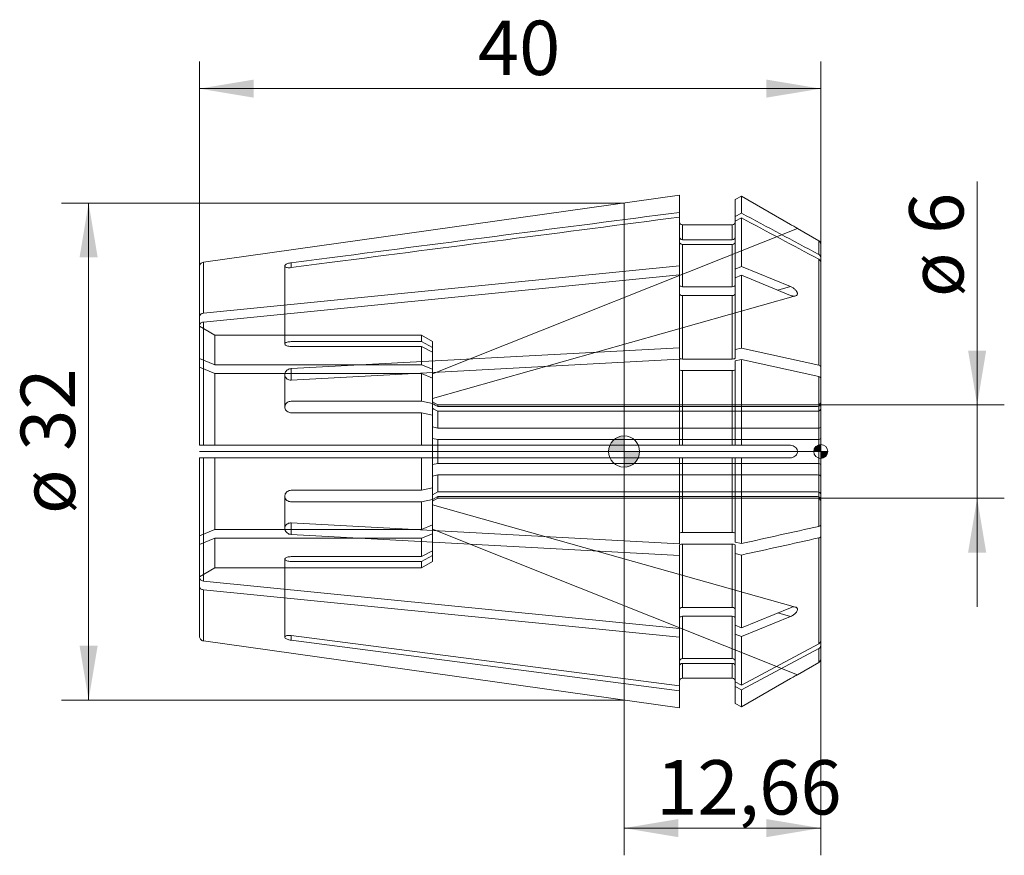
# Model space of a CAD drawing. Units: millimetres. Extents: x -38.9 to 24.5, y -26 to 27.8.
import ezdxf
from ezdxf.enums import TextEntityAlignment as Align
from ezdxf.lldxf.tags import DXFTag

# ---------------------------------------------------------------- set-up
doc = ezdxf.new("R2010")
doc.units = ezdxf.units.MM
for name, color, linetype, lineweight in [('SK1', 4, 'Continuous', 18), ('SK2', 7, 'Continuous', 15), ('SK3', 1, 'HIDDEN2', 15), ('SK4', 2, 'Continuous', 13)]:
    doc.layers.add(name, color=color, linetype=linetype, lineweight=lineweight)
doc.styles.add('SEACAD_Solid_Edge_ISO', font='seiso.ttf')
tags = doc.linetypes.add('HIDDEN2', pattern=[4.7625, 3.175, -1.5875]).pattern_tags.tags
tags[6:7] = [DXFTag(74, 4), DXFTag(75, 0), DXFTag(340, '0'), DXFTag(46, 0.0), DXFTag(50, 0.0), DXFTag(44, 0.0), DXFTag(45, 0.0)]
tags[4:5] = [DXFTag(74, 4), DXFTag(75, 0), DXFTag(340, '0'), DXFTag(46, 0.0), DXFTag(50, 0.0), DXFTag(44, 0.0), DXFTag(45, 0.0)]
doc.dimstyles.new('DIN', dxfattribs={"dimtxt": 3.5, "dimasz": 3.5, "dimexe": 1.75, "dimexo": 0, "dimgap": 1.75, "dimtad": 1, "dimtxsty": 'SEACAD_Solid_Edge_ISO', "dimblk1": '_SE_FILLED', "dimblk2": '_SE_FILLED', "dimsah": 1, "dimcen": 1.75, "dimadec": 3, "dimazin": 0, "dimtfac": 1, "dimtmove": 0, "dimatfit": 3, "dimfxl": 1, "dimtolj": 1, "dimarcsym": 0})

# ---------------------------------------------------------------- blocks, each defined once
blk = doc.blocks.new('Nullpunkt')
at = {"layer": 'SK2', "linetype": 'Continuous'}
h = blk.add_hatch(color=7, dxfattribs=at)
edge = h.paths.add_edge_path()
edge.add_line((-1, 0), (0, 0))
edge.add_line((0, 0), (0, 1))
edge.add_arc((0, 0), 1, 90, 180)
h = blk.add_hatch(color=7, dxfattribs=at)
edge = h.paths.add_edge_path()
edge.add_arc((0, 0), 1, 270, 360)
edge.add_line((1, 0), (0, 0))
edge.add_line((0, 0), (0, -1))
at = {"layer": 'SK1', "linetype": 'Continuous'}
for p, q in [((0, 1), (0, -1)), ((-1, 0), (1, 0))]:
    blk.add_line(p, q, dxfattribs=at)
blk.add_point((0, 0), dxfattribs=at)
blk.add_point((0, 0), dxfattribs=at)
at = {"layer": 'SK2', "color": 7, "linetype": 'Continuous'}
blk.add_circle((0, 0), 1, dxfattribs=at)
blk = doc.blocks.new('Einfügepunkt')
at = {"layer": 'SK2', "linetype": 'Continuous'}
h = blk.add_hatch(color=7, dxfattribs=at)
edge = h.paths.add_edge_path()
edge.add_line((-0.45, 0), (0, 0))
edge.add_line((0, 0), (0, 0.45))
edge.add_arc((0, 0), 0.45, 90, 180)
h = blk.add_hatch(color=7, dxfattribs=at)
edge = h.paths.add_edge_path()
edge.add_arc((0, 0), 0.45, 270, 360)
edge.add_line((0.45, 0), (0, 0))
edge.add_line((0, 0), (0, -0.45))
at = {"layer": 'SK1', "linetype": 'Continuous'}
for p, q in [((-0.45, 0), (0.45, 0)), ((0, 0.45), (0, -0.45))]:
    blk.add_line(p, q, dxfattribs=at)
at = {"layer": 'SK2', "color": 7, "linetype": 'Continuous'}
blk.add_circle((0, 0), 0.45, dxfattribs=at)
blk.add_point((0, 0), dxfattribs=at)
blk.add_point((0, 0), dxfattribs=at)
blk = doc.blocks.new('DMBLK69')
at = {"layer": 'SK2', "linetype": 'Continuous'}
for points in [[(23.312, 6.5), (22.146, 6.5), (22.729, 3)], [(23.312, -6.5), (22.729, -3), (22.146, -6.5)]]:
    blk.add_hatch(color=136, dxfattribs=at).paths.add_polyline_path(points)
at = {"layer": 'SK2', "color": 136, "linetype": 'Continuous'}
for p, q in [((22.729, 17.383), (22.729, -10)), ((12.46, 3), (24.479, 3)), ((12.46, -3), (24.479, -3))]:
    blk.add_line(p, q, dxfattribs=at)
at = {"layer": 'SK2', "color": 136, "linetype": 'Continuous', "style": 'SEACAD_Solid_Edge_ISO'}
for s, p in [('6', (18.354, 14.01)), ('ø', (18.354, 9.938))]:
    blk.add_text(s, height=3.5, rotation=90, dxfattribs=at).set_placement(p, align=Align.TOP_LEFT)
blk = doc.blocks.new('_SE_FILLED')
at = {"color": 0}
blk.add_line((0, 0), (-1, 0), dxfattribs=at)
blk.add_solid([(0, 0), (-1, -0.1665), (-1, 0.1665), (0, 0)], dxfattribs=at)
blk = doc.blocks.new('DMBLK70')
at = {"layer": 'SK2', "linetype": 'Continuous'}
for points in [[(3.5, -24.823), (3.5, -23.657), (0, -24.24)], [(9.16, -24.823), (12.66, -24.24), (9.16, -23.657)]]:
    blk.add_hatch(color=136, dxfattribs=at).paths.add_polyline_path(points)
at = {"layer": 'SK2', "color": 136, "linetype": 'Continuous'}
for p, q in [((12.66, -12.333), (12.66, -25.99)), ((0, -15.995), (0, -25.99)), ((0, -24.24), (12.66, -24.24))]:
    blk.add_line(p, q, dxfattribs=at)
at = {"layer": 'SK2', "color": 136, "linetype": 'Continuous', "style": 'SEACAD_Solid_Edge_ISO'}
blk.add_text('12,66', height=3.5, dxfattribs=at).set_placement((2.074, -19.865), align=Align.TOP_LEFT)
blk = doc.blocks.new('DMBLK71')
at = {"layer": 'SK2', "linetype": 'Continuous'}
for points in [[(-35.057, 12.495), (-33.89, 12.495), (-34.474, 15.995)], [(-35.057, -12.495), (-34.474, -15.995), (-33.89, -12.495)]]:
    blk.add_hatch(color=136, dxfattribs=at).paths.add_polyline_path(points)
at = {"layer": 'SK2', "color": 136, "linetype": 'Continuous'}
for p, q in [((0, 15.995), (-36.224, 15.995)), ((-34.474, 15.995), (-34.474, -15.995)), ((0, -15.995), (-36.224, -15.995))]:
    blk.add_line(p, q, dxfattribs=at)
at = {"layer": 'SK2', "color": 136, "linetype": 'Continuous', "style": 'SEACAD_Solid_Edge_ISO'}
for s, p in [('32', (-38.849, 0.048)), ('ø', (-38.849, -4.025))]:
    blk.add_text(s, height=3.5, rotation=90, dxfattribs=at).set_placement(p, align=Align.TOP_LEFT)
blk = doc.blocks.new('DMBLK72')
at = {"layer": 'SK2', "linetype": 'Continuous'}
for points in [[(-23.84, 23.942), (-27.34, 23.359), (-23.84, 22.776)], [(9.16, 23.942), (9.16, 22.776), (12.66, 23.359)]]:
    blk.add_hatch(color=136, dxfattribs=at).paths.add_polyline_path(points)
at = {"layer": 'SK2', "color": 136, "linetype": 'Continuous'}
for p, q in [((-27.34, 10.29), (-27.34, 25.109)), ((12.66, 12.486), (12.66, 25.109)), ((12.66, 23.359), (-27.34, 23.359))]:
    blk.add_line(p, q, dxfattribs=at)
at = {"layer": 'SK2', "color": 136, "linetype": 'Continuous', "style": 'SEACAD_Solid_Edge_ISO'}
blk.add_text('40', height=3.5, dxfattribs=at).set_placement((-9.408, 27.734), align=Align.TOP_LEFT)

msp = doc.modelspace()

# ---------------------------------------------------------------- linework, layer by layer
at = {"layer": 'SK1', "linetype": 'Continuous'}
for p, q in [((3.56, 16.495), (-27.082, 12.187)), ((3.56, 15.393), (3.56, 16.495)), ((0, 15.995), (0, -15.995)), ((7.16, 16.213), (7.556, 16.442)), ((7.16, 15.132), (7.16, 16.213)), ((7.556, 16.442), (10.713, 14.618)), ((7.556, 15.343), (7.556, 16.442)), ((3.56, 15.086), (3.56, 15.393)), ((7.16, 15.132), (7.556, 15.343)), ((3.56, 11.947), (3.56, 15.086)), ((6.96, 14.595), (3.76, 14.595)), ((3.76, 13.637), (3.76, 14.595)), ((6.96, 13.637), (6.96, 14.595)), ((7.16, 15.132), (7.16, 14.826)), ((7.16, 14.826), (7.556, 15.037)), ((7.16, 11.747), (7.16, 14.826)), ((7.556, 11.909), (7.556, 15.037)), ((12.535, 13.572), (11.16, 14.366)), ((6.96, 13.637), (3.76, 13.637)), ((6.96, 13.331), (3.76, 13.331)), ((3.76, 10.603), (3.76, 13.331)), ((6.96, 10.603), (6.96, 13.331)), ((12.535, 12.686), (12.535, 13.572)), ((12.66, 12.486), (12.66, 13.355)), ((-27.082, 8.9), (-27.082, 12.187)), ((-21.44, 12.145), (-21.44, 11.839)), ((12.535, 5.561), (12.535, 12.38)), ((12.66, 12.486), (12.66, 12.18)), ((12.66, 5.478), (12.66, 12.18)), ((-27.34, 8.69), (-27.34, 11.89)), ((3.56, 11.947), (-27.082, 8.9)), ((3.56, 11.381), (3.56, 11.947)), ((7.16, 11.747), (7.556, 11.909)), ((7.16, 11.747), (7.16, 11.181)), ((7.556, 11.909), (10.713, 10.619)), ((3.56, 11.381), (-27.082, 8.335)), ((3.56, 6.682), (3.56, 11.381)), ((7.16, 11.181), (7.556, 11.343)), ((7.16, 6.574), (7.16, 11.181)), ((7.556, 11.343), (10.713, 10.054)), ((7.556, 6.661), (7.556, 11.343)), ((6.96, 10.603), (3.76, 10.603)), ((9.894, 10.388), (10.713, 10.619)), ((6.96, 10.037), (3.76, 10.037)), ((3.76, 5.955), (3.76, 10.037)), ((6.96, 5.955), (6.96, 10.037)), ((-27.34, 8.69), (-27.34, 8.124)), ((-27.082, 0.4), (-27.082, 8.335)), ((-27.34, 0.4), (-27.34, 8.124)), ((3.56, 6.682), (-21.44, 5.337)), ((3.56, 6.031), (3.56, 6.682)), ((7.16, 6.574), (7.556, 6.661)), ((7.16, 6.574), (7.16, 6.031)), ((7.556, 6.661), (12.535, 5.561)), ((3.56, 5.943), (-21.44, 4.598)), ((3.56, 0.4), (3.56, 5.943)), ((6.96, 5.955), (3.76, 5.955)), ((7.16, 5.835), (7.556, 5.922)), ((7.16, 0.4), (7.16, 5.835)), ((7.556, 5.922), (12.535, 4.822)), ((7.556, 0.4), (7.556, 5.922)), ((-21.44, 5.337), (-21.44, 4.598)), ((6.96, 5.216), (3.76, 5.216)), ((3.76, 0.4), (3.76, 5.216)), ((6.96, 0.4), (6.96, 5.216)), ((12.66, 5.478), (12.66, 4.739)), ((12.535, -4.822), (12.535, 4.822)), ((12.66, -4.739), (12.66, 4.739)), ((-27.082, 0.4), (-27.34, 0.4)), ((3.56, 0.4), (-27.082, 0.4)), ((-12.34, -0.4), (-12.34, 0.4)), ((3.76, 0.4), (3.56, 0.4)), ((6.96, 0.4), (3.76, 0.4)), ((7.16, 0.4), (6.96, 0.4)), ((7.16, 0.4), (7.556, 0.4)), ((7.556, 0.4), (10.713, 0.4)), ((-27.082, -0.4), (-27.34, -0.4)), ((-27.34, -8.124), (-27.34, -0.4)), ((3.56, -0.4), (-27.082, -0.4)), ((-27.082, -8.335), (-27.082, -0.4)), ((3.76, -0.4), (3.56, -0.4)), ((3.56, -5.943), (3.56, -0.4)), ((6.96, -0.4), (3.76, -0.4)), ((3.76, -5.216), (3.76, -0.4)), ((7.16, -0.4), (6.96, -0.4)), ((6.96, -5.216), (6.96, -0.4)), ((7.16, -0.4), (7.556, -0.4)), ((7.16, -5.835), (7.16, -0.4)), ((7.556, -0.4), (10.713, -0.4)), ((7.556, -5.922), (7.556, -0.4)), ((3.56, -5.943), (-21.44, -4.598)), ((-21.44, -4.598), (-21.44, -5.337)), ((12.66, -5.478), (12.66, -4.739)), ((3.56, -6.682), (-21.44, -5.337)), ((6.96, -5.216), (3.76, -5.216)), ((12.535, -12.38), (12.535, -5.561)), ((12.66, -12.18), (12.66, -5.478)), ((3.56, -6.031), (3.56, -6.682)), ((6.96, -5.955), (3.76, -5.955)), ((3.76, -10.037), (3.76, -5.955)), ((6.96, -10.037), (6.96, -5.955)), ((7.16, -5.835), (7.556, -5.922)), ((7.16, -6.574), (7.16, -6.031)), ((3.56, -11.381), (3.56, -6.682)), ((7.16, -6.574), (7.556, -6.661)), ((7.16, -11.181), (7.16, -6.574)), ((7.556, -11.343), (7.556, -6.661)), ((-27.34, -8.69), (-27.34, -8.124)), ((-27.34, -11.89), (-27.34, -8.69)), ((3.56, -11.381), (-27.082, -8.335)), ((3.56, -11.947), (-27.082, -8.9)), ((-27.082, -12.187), (-27.082, -8.9)), ((6.96, -10.037), (3.76, -10.037)), ((7.556, -11.343), (10.713, -10.054)), ((6.96, -10.603), (3.76, -10.603)), ((3.76, -13.331), (3.76, -10.603)), ((6.96, -13.331), (6.96, -10.603)), ((7.556, -11.909), (10.713, -10.619)), ((10.713, -10.619), (9.894, -10.388)), ((3.56, -11.381), (3.56, -11.947)), ((7.16, -11.747), (7.16, -11.181)), ((7.16, -11.181), (7.556, -11.343)), ((3.56, -15.086), (-21.44, -11.839)), ((-21.44, -11.839), (-21.44, -12.145)), ((3.56, -15.086), (3.56, -11.947)), ((7.16, -11.747), (7.556, -11.909)), ((7.16, -14.826), (7.16, -11.747)), ((7.556, -15.037), (7.556, -11.909)), ((3.56, -16.495), (-27.082, -12.187)), ((3.56, -15.393), (-21.44, -12.145)), ((7.556, -15.037), (12.535, -12.38)), ((12.66, -12.486), (12.66, -12.18)), ((12.66, -13.355), (12.66, -12.486)), ((7.556, -15.343), (12.535, -12.686)), ((12.535, -13.572), (12.535, -12.686)), ((6.96, -13.331), (3.76, -13.331)), ((6.96, -13.637), (3.76, -13.637)), ((3.76, -14.595), (3.76, -13.637)), ((6.96, -14.595), (6.96, -13.637)), ((11.16, -14.366), (12.535, -13.572)), ((3.56, -15.086), (3.56, -15.393)), ((6.96, -14.595), (3.76, -14.595)), ((7.16, -15.132), (7.16, -14.826)), ((7.16, -14.826), (7.556, -15.037)), ((7.16, -15.132), (7.556, -15.343)), ((7.16, -16.213), (7.16, -15.132)), ((7.556, -16.442), (10.713, -14.618)), ((3.56, -16.495), (3.56, -15.393)), ((7.556, -16.442), (7.556, -15.343)), ((7.16, -16.213), (7.556, -16.442))]:
    msp.add_line(p, q, dxfattribs=at)
for centre, radius, start, end in [((3.753, 13.829), 0.193, 182.34327, 272.16715), ((3.753, 13.523), 0.193, 182.34327, 272.16715), ((6.967, 13.829), 0.193, 267.83334, 357.65624), ((6.967, 13.523), 0.193, 267.83334, 357.65624), ((12.41, 13.355), 0.25, 0, 60), ((12.432, 12.483), 0.228, 0.90365, 63.07774), ((12.432, 12.176), 0.228, 0.90365, 63.07774), ((12.429, -12.175), 0.231, 297.35371, 358.6649), ((12.429, -12.481), 0.231, 297.35371, 358.6649), ((3.753, -13.523), 0.193, 87.83234, 177.65723), ((3.753, -13.829), 0.193, 87.83234, 177.65723), ((6.967, -13.523), 0.193, 2.34266, 92.16777), ((6.967, -13.829), 0.193, 2.34266, 92.16777), ((12.41, -13.355), 0.25, 300, 0)]:
    msp.add_arc(centre, radius, start, end, dxfattribs=at)
for points, knots in [([(3.56, 15.393), (-3.894, 14.424), (-11.348, 13.456), (-18.802, 12.488), (-19.682, 12.374), (-20.561, 12.26), (-21.44, 12.145)], [0, 0, 0, 0, 0.894491, 0.894491, 0.894491, 1, 1, 1, 1]), ([(3.56, 15.086), (-3.894, 14.118), (-11.348, 13.15), (-18.802, 12.182), (-19.682, 12.068), (-20.561, 11.953), (-21.44, 11.839)], [0, 0, 0, 0, 0.894491, 0.894491, 0.894491, 1, 1, 1, 1]), ([(3.76, 14.595), (3.707, 14.595), (3.655, 14.616), (3.582, 14.69), (3.56, 14.742), (3.56, 14.795)], [0, 0, 0, 0, 0.5, 0.5, 1, 1, 1, 1]), ([(7.16, 14.795), (7.16, 14.742), (7.139, 14.691), (7.064, 14.616), (7.013, 14.595), (6.96, 14.595)], [0, 0, 0, 0, 0.5, 0.5, 1, 1, 1, 1]), ([(11.16, 14.366), (11.16, 14.366), (11.154, 14.369), (11.142, 14.375), (11.131, 14.382), (11.114, 14.391), (11.094, 14.402), (11.067, 14.417), (11.034, 14.436), (10.997, 14.456), (10.951, 14.482), (10.9, 14.511), (10.847, 14.541), (10.803, 14.566), (10.758, 14.592), (10.713, 14.618)], [0, 0, 0, 0, 0.157189, 0.157189, 0.157189, 0.31339, 0.31339, 0.31339, 0.520783, 0.520783, 0.520783, 0.78412, 0.78412, 0.78412, 1, 1, 1, 1]), ([(-27.082, 12.187), (-27.153, 12.177), (-27.219, 12.141), (-27.314, 12.032), (-27.34, 11.961), (-27.34, 11.89)], [0, 0, 0, 0, 0.5, 0.5, 1, 1, 1, 1]), ([(-21.44, 11.839), (-21.485, 11.833), (-21.531, 11.831), (-21.573, 11.831), (-21.616, 11.832), (-21.656, 11.836), (-21.691, 11.843), (-21.726, 11.85), (-21.757, 11.86), (-21.781, 11.872), (-21.804, 11.884), (-21.821, 11.899), (-21.831, 11.914), (-21.837, 11.924), (-21.84, 11.935), (-21.84, 11.946), (-21.84, 11.963), (-21.832, 11.981), (-21.818, 11.999), (-21.803, 12.016), (-21.781, 12.034), (-21.753, 12.05), (-21.726, 12.067), (-21.692, 12.082), (-21.654, 12.095), (-21.616, 12.109), (-21.574, 12.121), (-21.531, 12.13), (-21.501, 12.136), (-21.47, 12.141), (-21.44, 12.145)], [0, 0, 0, 0, 0.108569, 0.108569, 0.108569, 0.21718, 0.21718, 0.21718, 0.325166, 0.325166, 0.325166, 0.432334, 0.432334, 0.432334, 0.500033, 0.500033, 0.500033, 0.60655, 0.60655, 0.60655, 0.713052, 0.713052, 0.713052, 0.819781, 0.819781, 0.819781, 0.927132, 0.927132, 0.927132, 1, 1, 1, 1]), ([(3.76, 10.603), (3.707, 10.603), (3.655, 10.618), (3.582, 10.67), (3.56, 10.707), (3.56, 10.744)], [0, 0, 0, 0, 0.5, 0.5, 1, 1, 1, 1]), ([(3.76, 10.037), (3.707, 10.037), (3.655, 10.052), (3.582, 10.105), (3.56, 10.142), (3.56, 10.179)], [0, 0, 0, 0, 0.5, 0.5, 1, 1, 1, 1]), ([(7.16, 10.744), (7.16, 10.707), (7.139, 10.671), (7.064, 10.618), (7.013, 10.603), (6.96, 10.603)], [0, 0, 0, 0, 0.5, 0.5, 1, 1, 1, 1]), ([(7.16, 10.179), (7.16, 10.142), (7.139, 10.105), (7.064, 10.052), (7.013, 10.037), (6.96, 10.037)], [0, 0, 0, 0, 0.5, 0.5, 1, 1, 1, 1]), ([(10.713, 10.619), (10.772, 10.596), (10.831, 10.564), (10.887, 10.527), (10.936, 10.494), (10.983, 10.456), (11.024, 10.414), (11.056, 10.381), (11.085, 10.346), (11.108, 10.31), (11.127, 10.28), (11.142, 10.249), (11.15, 10.22), (11.157, 10.199), (11.16, 10.178), (11.16, 10.158), (11.16, 10.131), (11.154, 10.107), (11.142, 10.087), (11.131, 10.066), (11.114, 10.049), (11.094, 10.037), (11.067, 10.02), (11.034, 10.009), (10.997, 10.005), (10.951, 9.999), (10.9, 10.002), (10.847, 10.013), (10.803, 10.022), (10.758, 10.035), (10.713, 10.054)], [0, 0, 0, 0, 0.141695, 0.141695, 0.141695, 0.265903, 0.265903, 0.265903, 0.362571, 0.362571, 0.362571, 0.442639, 0.442639, 0.442639, 0.500024, 0.500024, 0.500024, 0.578615, 0.578615, 0.578615, 0.656712, 0.656712, 0.656712, 0.760403, 0.760403, 0.760403, 0.892065, 0.892065, 0.892065, 1, 1, 1, 1]), ([(-27.082, 8.9), (-27.153, 8.893), (-27.219, 8.868), (-27.314, 8.791), (-27.34, 8.741), (-27.34, 8.69)], [0, 0, 0, 0, 0.5, 0.5, 1, 1, 1, 1]), ([(-27.082, 8.335), (-27.153, 8.328), (-27.219, 8.302), (-27.314, 8.225), (-27.34, 8.175), (-27.34, 8.124)], [0, 0, 0, 0, 0.5, 0.5, 1, 1, 1, 1]), ([(3.76, 5.955), (3.707, 5.955), (3.655, 5.963), (3.582, 5.991), (3.56, 6.011), (3.56, 6.031)], [0, 0, 0, 0, 0.5, 0.5, 1, 1, 1, 1]), ([(7.16, 6.031), (7.16, 6.011), (7.139, 5.991), (7.064, 5.963), (7.013, 5.955), (6.96, 5.955)], [0, 0, 0, 0, 0.5, 0.5, 1, 1, 1, 1]), ([(-21.44, 4.598), (-21.485, 4.595), (-21.531, 4.6), (-21.573, 4.612), (-21.616, 4.624), (-21.656, 4.643), (-21.691, 4.667), (-21.726, 4.692), (-21.757, 4.723), (-21.781, 4.757), (-21.804, 4.791), (-21.821, 4.83), (-21.831, 4.87), (-21.837, 4.895), (-21.84, 4.922), (-21.84, 4.948), (-21.84, 4.989), (-21.832, 5.031), (-21.818, 5.071), (-21.803, 5.11), (-21.781, 5.148), (-21.753, 5.182), (-21.726, 5.215), (-21.692, 5.245), (-21.654, 5.269), (-21.616, 5.293), (-21.574, 5.311), (-21.531, 5.323), (-21.501, 5.33), (-21.47, 5.335), (-21.44, 5.337)], [0, 0, 0, 0, 0.108569, 0.108569, 0.108569, 0.21718, 0.21718, 0.21718, 0.325166, 0.325166, 0.325166, 0.432334, 0.432334, 0.432334, 0.500033, 0.500033, 0.500033, 0.60655, 0.60655, 0.60655, 0.713052, 0.713052, 0.713052, 0.819781, 0.819781, 0.819781, 0.927132, 0.927132, 0.927132, 1, 1, 1, 1]), ([(3.76, 5.216), (3.707, 5.216), (3.655, 5.224), (3.582, 5.252), (3.56, 5.272), (3.56, 5.292)], [0, 0, 0, 0, 0.5, 0.5, 1, 1, 1, 1]), ([(7.16, 5.292), (7.16, 5.272), (7.139, 5.252), (7.064, 5.224), (7.013, 5.216), (6.96, 5.216)], [0, 0, 0, 0, 0.5, 0.5, 1, 1, 1, 1]), ([(10.713, 0.4), (10.772, 0.4), (10.831, 0.389), (10.887, 0.368), (10.936, 0.349), (10.983, 0.322), (11.024, 0.286), (11.056, 0.258), (11.085, 0.225), (11.108, 0.186), (11.127, 0.155), (11.142, 0.119), (11.15, 0.082), (11.157, 0.055), (11.16, 0.028), (11.16, 0), (11.16, -0.038), (11.154, -0.076), (11.142, -0.111), (11.131, -0.146), (11.114, -0.179), (11.094, -0.208), (11.067, -0.247), (11.034, -0.281), (10.997, -0.308), (10.951, -0.342), (10.9, -0.366), (10.847, -0.381), (10.803, -0.394), (10.758, -0.4), (10.713, -0.4)], [0, 0, 0, 0, 0.141695, 0.141695, 0.141695, 0.265903, 0.265903, 0.265903, 0.362571, 0.362571, 0.362571, 0.442639, 0.442639, 0.442639, 0.500024, 0.500024, 0.500024, 0.578615, 0.578615, 0.578615, 0.656712, 0.656712, 0.656712, 0.760403, 0.760403, 0.760403, 0.892065, 0.892065, 0.892065, 1, 1, 1, 1]), ([(-21.44, -5.337), (-21.485, -5.334), (-21.531, -5.325), (-21.573, -5.309), (-21.616, -5.293), (-21.656, -5.27), (-21.691, -5.242), (-21.726, -5.215), (-21.757, -5.181), (-21.781, -5.145), (-21.804, -5.108), (-21.821, -5.068), (-21.831, -5.027), (-21.837, -5.001), (-21.84, -4.975), (-21.84, -4.948), (-21.84, -4.907), (-21.832, -4.866), (-21.818, -4.827), (-21.803, -4.789), (-21.781, -4.753), (-21.753, -4.722), (-21.726, -4.691), (-21.692, -4.665), (-21.654, -4.644), (-21.616, -4.624), (-21.574, -4.61), (-21.531, -4.603), (-21.501, -4.598), (-21.47, -4.596), (-21.44, -4.598)], [0, 0, 0, 0, 0.108569, 0.108569, 0.108569, 0.21718, 0.21718, 0.21718, 0.325166, 0.325166, 0.325166, 0.432334, 0.432334, 0.432334, 0.500033, 0.500033, 0.500033, 0.60655, 0.60655, 0.60655, 0.713052, 0.713052, 0.713052, 0.819781, 0.819781, 0.819781, 0.927132, 0.927132, 0.927132, 1, 1, 1, 1]), ([(12.535, -4.822), (12.573, -4.814), (12.605, -4.801), (12.648, -4.772), (12.66, -4.756), (12.66, -4.739)], [0, 0, 0, 0, 0.5, 0.5, 1, 1, 1, 1]), ([(3.76, -5.216), (3.708, -5.216), (3.656, -5.224), (3.582, -5.252), (3.56, -5.272), (3.56, -5.292)], [0, 0, 0, 0, 0.5, 0.5, 1, 1, 1, 1]), ([(7.16, -5.292), (7.16, -5.272), (7.138, -5.252), (7.064, -5.224), (7.012, -5.216), (6.96, -5.216)], [0, 0, 0, 0, 0.5, 0.5, 1, 1, 1, 1]), ([(12.535, -5.561), (12.573, -5.553), (12.605, -5.54), (12.648, -5.511), (12.66, -5.495), (12.66, -5.478)], [0, 0, 0, 0, 0.5, 0.5, 1, 1, 1, 1]), ([(3.76, -5.955), (3.708, -5.955), (3.656, -5.963), (3.582, -5.991), (3.56, -6.011), (3.56, -6.031)], [0, 0, 0, 0, 0.5, 0.5, 1, 1, 1, 1]), ([(7.16, -6.031), (7.16, -6.011), (7.138, -5.991), (7.064, -5.963), (7.012, -5.955), (6.96, -5.955)], [0, 0, 0, 0, 0.5, 0.5, 1, 1, 1, 1]), ([(-27.082, -8.335), (-27.153, -8.328), (-27.219, -8.302), (-27.314, -8.225), (-27.34, -8.175), (-27.34, -8.124)], [0, 0, 0, 0, 0.5, 0.5, 1, 1, 1, 1]), ([(-27.082, -8.9), (-27.153, -8.893), (-27.219, -8.868), (-27.314, -8.791), (-27.34, -8.741), (-27.34, -8.69)], [0, 0, 0, 0, 0.5, 0.5, 1, 1, 1, 1]), ([(3.76, -10.037), (3.707, -10.037), (3.655, -10.052), (3.582, -10.105), (3.56, -10.142), (3.56, -10.179)], [0, 0, 0, 0, 0.5, 0.5, 1, 1, 1, 1]), ([(7.16, -10.179), (7.16, -10.142), (7.139, -10.105), (7.064, -10.052), (7.013, -10.037), (6.96, -10.037)], [0, 0, 0, 0, 0.5, 0.5, 1, 1, 1, 1]), ([(10.713, -10.054), (10.772, -10.03), (10.831, -10.013), (10.887, -10.006), (10.936, -10), (10.983, -10), (11.024, -10.009), (11.056, -10.016), (11.085, -10.029), (11.108, -10.047), (11.127, -10.062), (11.142, -10.081), (11.15, -10.104), (11.157, -10.12), (11.16, -10.138), (11.16, -10.158), (11.16, -10.185), (11.154, -10.214), (11.142, -10.243), (11.131, -10.273), (11.114, -10.303), (11.094, -10.331), (11.067, -10.369), (11.034, -10.406), (10.997, -10.44), (10.951, -10.482), (10.9, -10.52), (10.847, -10.552), (10.803, -10.578), (10.758, -10.601), (10.713, -10.619)], [0, 0, 0, 0, 0.141695, 0.141695, 0.141695, 0.265903, 0.265903, 0.265903, 0.362571, 0.362571, 0.362571, 0.442639, 0.442639, 0.442639, 0.500024, 0.500024, 0.500024, 0.578615, 0.578615, 0.578615, 0.656712, 0.656712, 0.656712, 0.760403, 0.760403, 0.760403, 0.892065, 0.892065, 0.892065, 1, 1, 1, 1]), ([(3.76, -10.603), (3.707, -10.603), (3.655, -10.618), (3.582, -10.67), (3.56, -10.707), (3.56, -10.744)], [0, 0, 0, 0, 0.5, 0.5, 1, 1, 1, 1]), ([(7.16, -10.744), (7.16, -10.707), (7.139, -10.671), (7.064, -10.618), (7.013, -10.603), (6.96, -10.603)], [0, 0, 0, 0, 0.5, 0.5, 1, 1, 1, 1]), ([(-27.082, -12.187), (-27.153, -12.177), (-27.219, -12.141), (-27.314, -12.032), (-27.34, -11.961), (-27.34, -11.89)], [0, 0, 0, 0, 0.5, 0.5, 1, 1, 1, 1]), ([(-21.44, -12.145), (-21.485, -12.139), (-21.531, -12.131), (-21.573, -12.12), (-21.616, -12.109), (-21.656, -12.096), (-21.691, -12.081), (-21.726, -12.066), (-21.757, -12.05), (-21.781, -12.032), (-21.804, -12.015), (-21.821, -11.997), (-21.831, -11.98), (-21.837, -11.968), (-21.84, -11.957), (-21.84, -11.946), (-21.84, -11.929), (-21.832, -11.912), (-21.818, -11.898), (-21.803, -11.883), (-21.781, -11.87), (-21.753, -11.86), (-21.726, -11.85), (-21.692, -11.842), (-21.654, -11.837), (-21.616, -11.832), (-21.574, -11.83), (-21.531, -11.832), (-21.501, -11.833), (-21.47, -11.835), (-21.44, -11.839)], [0, 0, 0, 0, 0.108569, 0.108569, 0.108569, 0.21718, 0.21718, 0.21718, 0.325166, 0.325166, 0.325166, 0.432334, 0.432334, 0.432334, 0.500033, 0.500033, 0.500033, 0.60655, 0.60655, 0.60655, 0.713052, 0.713052, 0.713052, 0.819781, 0.819781, 0.819781, 0.927132, 0.927132, 0.927132, 1, 1, 1, 1]), ([(10.713, -14.618), (10.772, -14.584), (10.831, -14.55), (10.887, -14.519), (10.936, -14.491), (10.983, -14.464), (11.024, -14.441), (11.056, -14.423), (11.085, -14.407), (11.108, -14.394), (11.127, -14.384), (11.142, -14.376), (11.15, -14.371), (11.157, -14.367), (11.16, -14.366), (11.16, -14.366)], [0, 0, 0, 0, 0.283375, 0.283375, 0.283375, 0.531781, 0.531781, 0.531781, 0.725107, 0.725107, 0.725107, 0.885235, 0.885235, 0.885235, 1, 1, 1, 1]), ([(3.76, -14.595), (3.707, -14.595), (3.655, -14.616), (3.582, -14.69), (3.56, -14.742), (3.56, -14.795)], [0, 0, 0, 0, 0.5, 0.5, 1, 1, 1, 1]), ([(7.16, -14.795), (7.16, -14.742), (7.139, -14.691), (7.064, -14.616), (7.013, -14.595), (6.96, -14.595)], [0, 0, 0, 0, 0.5, 0.5, 1, 1, 1, 1])]:
    msp.add_open_spline(points, degree=3, knots=knots, dxfattribs=at)
for points in [[(7.556, 15.343), (9.216, 14.458), (10.875, 13.572), (12.535, 12.686)], [(7.556, 15.037), (9.216, 14.151), (10.875, 13.266), (12.535, 12.38)], [(12.535, 5.561), (12.611, 5.544), (12.66, 5.512), (12.66, 5.478)], [(12.535, 4.822), (12.611, 4.805), (12.66, 4.773), (12.66, 4.739)], [(7.556, -5.922), (9.216, -5.556), (10.875, -5.189), (12.535, -4.822)], [(7.556, -6.661), (9.216, -6.295), (10.875, -5.928), (12.535, -5.561)]]:
    msp.add_open_spline(points, degree=3, dxfattribs=at)
at = {"layer": 'SK3'}
for p, q in [((-12.34, 5), (11.16, 14.366)), ((-21.84, 11.946), (-21.84, 6.929)), ((-12.34, 3.424), (11.037, 10.012)), ((11.037, 10.012), (11.038, 10.012)), ((-26.34, 7.489), (-27.34, 8.067)), ((-26.34, 7.489), (-13.04, 7.489)), ((-26.34, 5.579), (-26.34, 7.489)), ((-21.44, 7.072), (-13.04, 7.072)), ((-13.04, 7.489), (-12.34, 7.085)), ((-13.04, 7.072), (-13.04, 7.489)), ((-13.04, 7.072), (-12.34, 6.698)), ((-12.34, 6.698), (-12.34, 7.085)), ((-21.44, 6.766), (-13.04, 6.766)), ((-13.04, 6.766), (-12.34, 6.392)), ((-13.04, 5.579), (-13.04, 6.766)), ((-12.34, 6.698), (-12.34, 6.392)), ((-12.34, 5.292), (-12.34, 6.392)), ((-26.34, 5.579), (-27.34, 5.987)), ((-26.34, 5.013), (-27.34, 5.422)), ((-26.34, 5.579), (-13.04, 5.579)), ((-13.04, 5.579), (-12.34, 5.292)), ((-12.34, 5.292), (-12.34, 4.727)), ((-26.34, 5.013), (-13.04, 5.013)), ((-26.34, 0.4), (-26.34, 5.013)), ((-21.84, 4.948), (-21.84, 2.87)), ((-13.04, 5.013), (-12.34, 4.727)), ((-13.04, 3.236), (-13.04, 5.013)), ((-12.34, 3.081), (-12.34, 4.727)), ((-21.44, 3.236), (-13.04, 3.236)), ((-13.04, 3.236), (-12.34, 3.081)), ((-11.994, 3), (-12.34, 3.2)), ((-12.34, 3.081), (-12.34, 2.342)), ((-11.994, 2.9), (-11.994, 3)), ((12.46, 3), (-11.994, 3)), ((-11.994, 2.9), (12.46, 2.9)), ((-11.994, 2.594), (12.46, 2.594)), ((-11.994, 1.507), (-11.994, 2.594)), ((-21.44, 2.496), (-13.04, 2.496)), ((-13.04, 2.496), (-12.34, 2.342)), ((-13.04, 0.4), (-13.04, 2.496)), ((-12.34, 0.4), (-12.34, 2.342)), ((-12.34, 1.585), (-11.994, 1.507)), ((-11.994, 1.507), (12.46, 1.507)), ((-12.34, 0.845), (-11.994, 0.768)), ((-11.994, 0.768), (12.46, 0.768)), ((-11.994, -0.768), (-11.994, 0.768)), ((-26.34, -5.013), (-26.34, -0.4)), ((-13.04, -2.496), (-13.04, -0.4)), ((-12.34, -2.342), (-12.34, -0.4)), ((-12.34, -0.845), (-11.994, -0.768)), ((-11.994, -0.768), (12.46, -0.768)), ((-12.34, -1.585), (-11.994, -1.507)), ((-11.994, -1.507), (12.46, -1.507)), ((-11.994, -2.594), (-11.994, -1.507)), ((-21.44, -2.496), (-13.04, -2.496)), ((-13.04, -2.496), (-12.34, -2.342)), ((-12.34, -3.081), (-12.34, -2.342)), ((-21.84, -2.87), (-21.84, -4.948)), ((-13.04, -3.236), (-12.34, -3.081)), ((-12.34, -2.78), (-11.994, -2.594)), ((-12.34, -3.086), (-11.994, -2.9)), ((-12.34, -3.2), (-11.994, -3)), ((-12.34, -4.727), (-12.34, -3.081)), ((-11.994, -2.594), (12.46, -2.594)), ((-11.994, -2.9), (12.46, -2.9)), ((-11.994, -2.9), (-11.994, -3)), ((-11.994, -3), (12.46, -3)), ((-21.44, -3.236), (-13.04, -3.236)), ((-13.04, -5.013), (-13.04, -3.236)), ((11.038, -10.012), (-12.34, -3.424)), ((-26.34, -5.013), (-27.34, -5.422)), ((-26.34, -5.013), (-13.04, -5.013)), ((-13.04, -5.013), (-12.34, -4.727)), ((-12.34, -5.292), (-12.34, -4.727)), ((11.16, -14.366), (-12.34, -5)), ((-26.34, -5.579), (-27.34, -5.987)), ((-26.34, -5.579), (-13.04, -5.579)), ((-26.34, -7.489), (-26.34, -5.579)), ((-13.04, -5.579), (-12.34, -5.292)), ((-13.04, -6.766), (-13.04, -5.579)), ((-12.34, -6.392), (-12.34, -5.292)), ((-21.84, -6.929), (-21.84, -11.946)), ((-21.44, -6.766), (-13.04, -6.766)), ((-13.04, -6.766), (-12.34, -6.392)), ((-13.04, -7.072), (-12.34, -6.698)), ((-12.34, -6.698), (-12.34, -6.392)), ((-12.34, -7.085), (-12.34, -6.698)), ((-26.34, -7.489), (-27.34, -8.067)), ((-26.34, -7.489), (-13.04, -7.489)), ((-21.44, -7.072), (-13.04, -7.072)), ((-13.04, -7.489), (-13.04, -7.072)), ((-13.04, -7.489), (-12.34, -7.085))]:
    msp.add_line(p, q, dxfattribs=at)
for centre, radius, start, end in [((12.46, 3.2), 0.2, 270, 0), ((-420.037, -755.266), 860.997, 61.710947, 61.737123), ((-420.037, -755.572), 860.997, 61.710947, 61.737123), ((12.467, 3.093), 0.194, 268.04958, 357.89899), ((12.467, 2.787), 0.194, 268.04958, 357.89899), ((12.467, -2.787), 0.194, 2.10148, 91.94996), ((12.467, -3.093), 0.194, 2.10148, 91.94996), ((12.46, -3.2), 0.2, 0, 90)]:
    msp.add_arc(centre, radius, start, end, dxfattribs=at)
for points, knots in [([(-21.44, 7.072), (-21.485, 7.072), (-21.53, 7.07), (-21.572, 7.065), (-21.615, 7.06), (-21.655, 7.052), (-21.69, 7.043), (-21.725, 7.033), (-21.755, 7.021), (-21.779, 7.008), (-21.803, 6.994), (-21.82, 6.979), (-21.83, 6.962), (-21.837, 6.952), (-21.84, 6.94), (-21.84, 6.929), (-21.84, 6.912), (-21.832, 6.894), (-21.817, 6.877), (-21.803, 6.861), (-21.78, 6.844), (-21.753, 6.83), (-21.725, 6.815), (-21.69, 6.802), (-21.652, 6.792), (-21.614, 6.782), (-21.572, 6.775), (-21.528, 6.77), (-21.499, 6.768), (-21.47, 6.766), (-21.44, 6.766)], [0, 0, 0, 0, 0.107366, 0.107366, 0.107366, 0.214726, 0.214726, 0.214726, 0.322183, 0.322183, 0.322183, 0.429707, 0.429707, 0.429707, 0.499999, 0.499999, 0.499999, 0.607366, 0.607366, 0.607366, 0.714726, 0.714726, 0.714726, 0.822183, 0.822183, 0.822183, 0.929707, 0.929707, 0.929707, 1, 1, 1, 1]), ([(-21.44, 3.236), (-21.485, 3.236), (-21.53, 3.229), (-21.572, 3.215), (-21.615, 3.202), (-21.655, 3.182), (-21.69, 3.156), (-21.725, 3.131), (-21.755, 3.1), (-21.779, 3.065), (-21.803, 3.03), (-21.82, 2.991), (-21.83, 2.951), (-21.837, 2.925), (-21.84, 2.897), (-21.84, 2.87), (-21.84, 2.829), (-21.832, 2.787), (-21.817, 2.747), (-21.803, 2.708), (-21.78, 2.671), (-21.753, 2.638), (-21.725, 2.605), (-21.69, 2.576), (-21.652, 2.554), (-21.614, 2.532), (-21.572, 2.515), (-21.528, 2.506), (-21.499, 2.5), (-21.47, 2.496), (-21.44, 2.496)], [0, 0, 0, 0, 0.107366, 0.107366, 0.107366, 0.214726, 0.214726, 0.214726, 0.322183, 0.322183, 0.322183, 0.429707, 0.429707, 0.429707, 0.499999, 0.499999, 0.499999, 0.607366, 0.607366, 0.607366, 0.714726, 0.714726, 0.714726, 0.822183, 0.822183, 0.822183, 0.929707, 0.929707, 0.929707, 1, 1, 1, 1]), ([(12.66, 1.585), (12.66, 1.564), (12.639, 1.545), (12.565, 1.516), (12.513, 1.507), (12.46, 1.507)], [0, 0, 0, 0, 0.5, 0.5, 1, 1, 1, 1]), ([(12.66, 0.845), (12.66, 0.825), (12.639, 0.805), (12.565, 0.777), (12.513, 0.768), (12.46, 0.768)], [0, 0, 0, 0, 0.5, 0.5, 1, 1, 1, 1]), ([(12.66, -0.845), (12.66, -0.825), (12.639, -0.805), (12.565, -0.777), (12.513, -0.768), (12.46, -0.768)], [0, 0, 0, 0, 0.5, 0.5, 1, 1, 1, 1]), ([(12.66, -1.585), (12.66, -1.564), (12.639, -1.544), (12.565, -1.516), (12.513, -1.507), (12.46, -1.507)], [0, 0, 0, 0, 0.5, 0.5, 1, 1, 1, 1]), ([(-21.44, -2.496), (-21.485, -2.496), (-21.53, -2.504), (-21.572, -2.518), (-21.615, -2.532), (-21.655, -2.553), (-21.69, -2.579), (-21.725, -2.605), (-21.755, -2.637), (-21.779, -2.673), (-21.803, -2.708), (-21.82, -2.748), (-21.83, -2.789), (-21.837, -2.815), (-21.84, -2.843), (-21.84, -2.87), (-21.84, -2.911), (-21.832, -2.953), (-21.817, -2.992), (-21.803, -3.031), (-21.78, -3.067), (-21.753, -3.099), (-21.725, -3.131), (-21.69, -3.159), (-21.652, -3.18), (-21.614, -3.202), (-21.572, -3.218), (-21.528, -3.227), (-21.499, -3.233), (-21.47, -3.236), (-21.44, -3.236)], [0, 0, 0, 0, 0.107366, 0.107366, 0.107366, 0.214726, 0.214726, 0.214726, 0.322183, 0.322183, 0.322183, 0.429707, 0.429707, 0.429707, 0.499999, 0.499999, 0.499999, 0.607366, 0.607366, 0.607366, 0.714726, 0.714726, 0.714726, 0.822183, 0.822183, 0.822183, 0.929707, 0.929707, 0.929707, 1, 1, 1, 1]), ([(-21.44, -6.766), (-21.485, -6.766), (-21.53, -6.77), (-21.572, -6.776), (-21.615, -6.782), (-21.655, -6.792), (-21.69, -6.803), (-21.725, -6.815), (-21.755, -6.83), (-21.779, -6.845), (-21.803, -6.861), (-21.82, -6.878), (-21.83, -6.895), (-21.837, -6.906), (-21.84, -6.918), (-21.84, -6.929), (-21.84, -6.946), (-21.832, -6.963), (-21.817, -6.979), (-21.803, -6.994), (-21.78, -7.009), (-21.753, -7.021), (-21.725, -7.033), (-21.69, -7.044), (-21.652, -7.052), (-21.614, -7.06), (-21.572, -7.066), (-21.528, -7.069), (-21.499, -7.071), (-21.47, -7.072), (-21.44, -7.072)], [0, 0, 0, 0, 0.107366, 0.107366, 0.107366, 0.214726, 0.214726, 0.214726, 0.322183, 0.322183, 0.322183, 0.429707, 0.429707, 0.429707, 0.499999, 0.499999, 0.499999, 0.607366, 0.607366, 0.607366, 0.714726, 0.714726, 0.714726, 0.822183, 0.822183, 0.822183, 0.929707, 0.929707, 0.929707, 1, 1, 1, 1])]:
    msp.add_open_spline(points, degree=3, knots=knots, dxfattribs=at)
at = {"layer": 'SK4', "linetype": 'Continuous'}
msp.add_line((12.66, 0), (-27.34, 0), dxfattribs=at)

# ---------------------------------------------------------------- block references
at = {"layer": 'SK2', "color": 7}
for name, p in [('Nullpunkt', (0, 0)), ('Einfügepunkt', (12.66, 0))]:
    msp.add_blockref(name, p, dxfattribs=at)

# ---------------------------------------------------------------- dimensions: what is measured, and where the dimension line sits
at = {"layer": 'SK2', "color": 136, "linetype": 'Continuous'}
for base, p1, p2, picture, middle in [((-27.34, 23.359), (12.66, 12.486), (-27.34, 10.29), 'DMBLK72', (-7.34, 23.359)), ((12.66, -24.24), (0, -15.995), (12.66, -12.333), 'DMBLK70', (6.33, -24.24))]:
    dim = msp.add_linear_dim(base=base, p1=p1, p2=p2, text='\\A1;<>', dimstyle='DIN', dxfattribs=at)
    dim.commit()
    dim.dimension.update_dxf_attribs({"geometry": picture, "text_midpoint": middle, "dimtype": 160})
dim = msp.add_linear_dim(base=(22.729, 3), p1=(12.46, 3), p2=(12.46, -3), angle=270, text='\\A1;ø <>', dimstyle='DIN', dxfattribs=at)
dim.commit()
dim.dimension.update_dxf_attribs({"geometry": 'DMBLK69', "text_midpoint": (22.729, 8.713), "dimtype": 161})
dim = msp.add_linear_dim(base=(-34.474, 15.995), p1=(0, 15.995), p2=(0, -15.995), angle=270, text='\\A1;ø <>', dimstyle='DIN', override={"dimdec": 1, "dimtdec": 1}, dxfattribs=at)
dim.commit()
dim.dimension.update_dxf_attribs({"geometry": 'DMBLK71', "text_midpoint": (-34.474, 0), "dimtype": 161})

doc.saveas('drawing.dxf')
